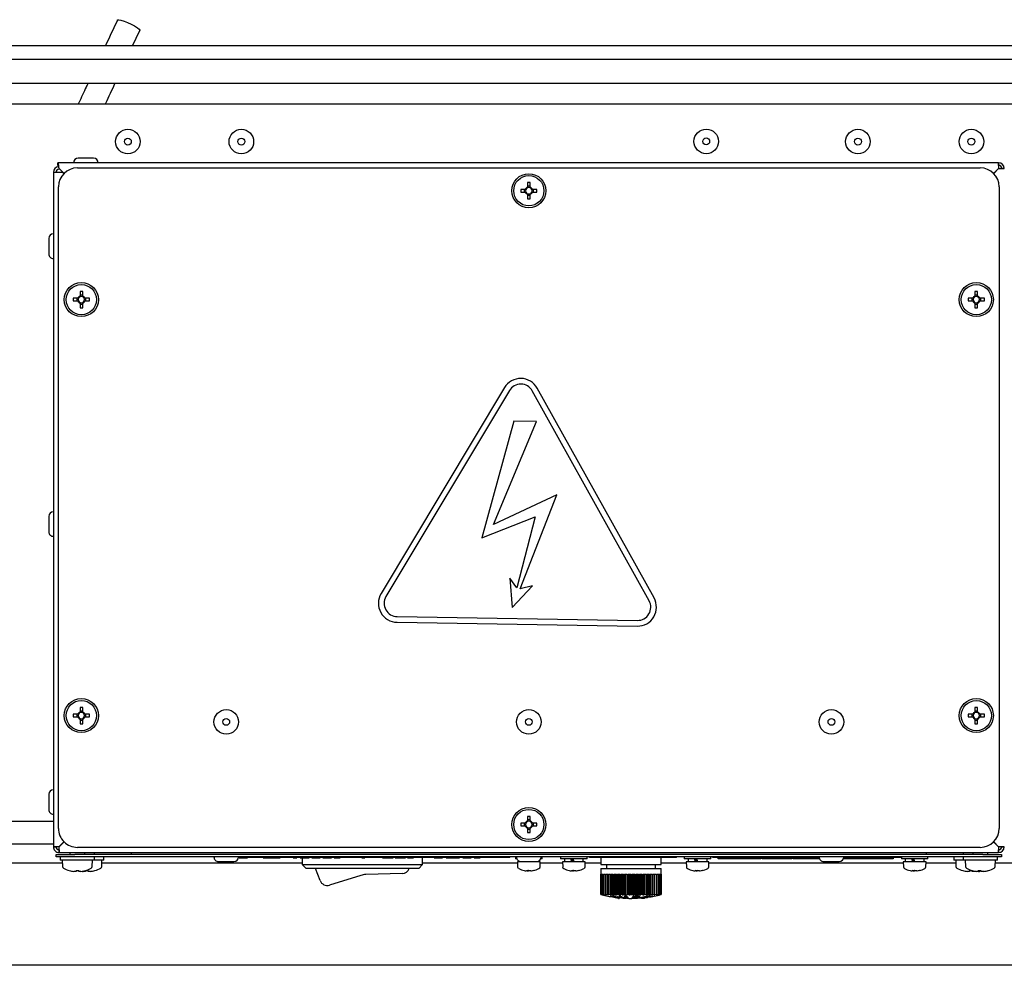
# Paper-space layout 'Layout1' of a CAD drawing. Units: millimetres. Extents: x 0 to 420, y 0 to 297.
# Drawn here: x 86 to 123, y 93 to 129 of the extents above; entities that cross this region are included whole.
import ezdxf

# ---------------------------------------------------------------- set-up
doc = ezdxf.new("R2010")
doc.units = ezdxf.units.MM

psp = doc.layouts.get("Layout1")

# ---------------------------------------------------------------- linework, layer by layer
at = {"color": 7, "linetype": 'Continuous', "lineweight": 25}
for p, q in [((90.304, 127.556), (90.575, 128.138)), ((151.826, 127.556), (38.969, 127.556)), ((151.826, 127.036), (38.969, 127.036)), ((151.912, 126.128), (38.969, 126.128)), ((39.512, 125.366), (151.369, 125.366)), ((87.483, 123.037), (87.483, 123.137)), ((123.012, 123.137), (87.483, 123.137)), ((88.833, 123.309), (88.248, 123.309)), ((123.012, 123.037), (123.012, 123.137)), ((87.312, 122.78), (87.526, 122.78)), ((87.312, 122.78), (87.312, 97.294)), ((87.56, 122.894), (87.526, 122.894)), ((87.526, 122.78), (87.664, 122.78)), ((87.717, 122.738), (87.531, 122.923)), ((87.712, 122.733), (87.664, 122.78)), ((88.219, 122.944), (122.319, 122.944)), ((123.007, 122.923), (122.822, 122.738)), ((122.827, 122.733), (123.012, 122.918)), ((123.226, 122.923), (123.126, 122.923)), ((105.219, 122.386), (105.219, 122.214)), ((105.319, 122.214), (105.319, 122.386)), ((87.505, 97.987), (87.505, 122.23)), ((105.135, 122.13), (104.963, 122.13)), ((104.963, 122.03), (105.135, 122.03)), ((105.097, 122.13), (105.097, 122.03)), ((105.319, 122.252), (105.219, 122.252)), ((105.575, 122.13), (105.403, 122.13)), ((105.403, 122.03), (105.575, 122.03)), ((105.441, 122.03), (105.441, 122.13)), ((123.033, 122.23), (123.033, 97.987)), ((105.219, 121.946), (105.219, 121.774)), ((105.219, 121.908), (105.319, 121.908)), ((105.319, 121.774), (105.319, 121.946)), ((87.141, 120.279), (87.141, 119.693)), ((88.319, 118.272), (88.319, 118.1)), ((88.419, 118.1), (88.419, 118.272)), ((122.119, 118.272), (122.119, 118.1)), ((122.219, 118.1), (122.219, 118.272)), ((88.235, 118.016), (88.063, 118.016)), ((88.063, 117.916), (88.235, 117.916)), ((88.197, 118.016), (88.197, 117.916)), ((88.419, 118.138), (88.319, 118.138)), ((88.675, 118.016), (88.503, 118.016)), ((88.503, 117.916), (88.675, 117.916)), ((88.541, 117.916), (88.541, 118.016)), ((122.035, 118.016), (121.863, 118.016)), ((121.863, 117.916), (122.035, 117.916)), ((121.997, 118.016), (121.997, 117.916)), ((122.219, 118.138), (122.119, 118.138)), ((122.475, 118.016), (122.303, 118.016)), ((122.303, 117.916), (122.475, 117.916)), ((122.341, 117.916), (122.341, 118.016)), ((88.319, 117.832), (88.319, 117.66)), ((88.319, 117.794), (88.419, 117.794)), ((88.419, 117.66), (88.419, 117.832)), ((122.119, 117.832), (122.119, 117.66)), ((122.119, 117.794), (122.219, 117.794)), ((122.219, 117.66), (122.219, 117.832)), ((104.351, 114.642), (99.691, 106.858)), ((104.534, 114.532), (99.874, 106.748)), ((109.999, 106.695), (105.588, 114.623)), ((109.812, 106.591), (105.4, 114.518)), ((104.7, 113.37), (103.49, 108.973)), ((103.93, 109.477), (105.562, 113.356)), ((105.562, 113.356), (104.7, 113.37)), ((106.323, 110.594), (103.93, 109.477)), ((104.943, 107.041), (106.323, 110.594)), ((87.141, 109.779), (87.141, 109.193)), ((103.49, 108.973), (105.511, 109.757)), ((105.511, 109.757), (104.812, 107.075)), ((104.553, 107.44), (104.635, 106.332)), ((104.812, 107.075), (104.553, 107.44)), ((104.635, 106.332), (105.411, 107.152)), ((105.411, 107.152), (104.943, 107.041)), ((100.295, 105.991), (109.367, 105.848)), ((100.292, 105.777), (109.364, 105.633)), ((88.235, 102.302), (88.063, 102.302)), ((88.197, 102.302), (88.197, 102.202)), ((88.319, 102.558), (88.319, 102.385)), ((88.419, 102.423), (88.319, 102.423)), ((88.419, 102.385), (88.419, 102.558)), ((88.675, 102.302), (88.503, 102.302)), ((88.541, 102.202), (88.541, 102.302)), ((122.035, 102.301), (121.863, 102.301)), ((121.997, 102.301), (121.997, 102.201)), ((122.119, 102.557), (122.119, 102.385)), ((122.219, 102.423), (122.119, 102.423)), ((122.219, 102.385), (122.219, 102.557)), ((122.475, 102.301), (122.303, 102.301)), ((122.341, 102.201), (122.341, 102.301)), ((88.063, 102.202), (88.235, 102.202)), ((88.319, 102.118), (88.319, 101.946)), ((88.319, 102.08), (88.419, 102.08)), ((88.419, 101.946), (88.419, 102.118)), ((88.503, 102.202), (88.675, 102.202)), ((121.863, 102.201), (122.035, 102.201)), ((122.119, 102.118), (122.119, 101.946)), ((122.119, 102.08), (122.219, 102.08)), ((122.219, 101.946), (122.219, 102.118)), ((122.303, 102.201), (122.475, 102.201)), ((87.141, 99.279), (87.141, 98.693)), ((87.312, 98.245), (73.726, 98.245)), ((105.135, 98.187), (104.963, 98.187)), ((105.097, 98.187), (105.097, 98.087)), ((105.219, 98.443), (105.219, 98.271)), ((105.319, 98.309), (105.219, 98.309)), ((105.319, 98.271), (105.319, 98.443)), ((105.575, 98.187), (105.403, 98.187)), ((105.441, 98.087), (105.441, 98.187)), ((104.963, 98.087), (105.135, 98.087)), ((105.219, 98.003), (105.219, 97.831)), ((105.219, 97.965), (105.319, 97.965)), ((105.319, 97.831), (105.319, 98.003)), ((105.403, 98.087), (105.575, 98.087)), ((87.712, 97.485), (87.526, 97.3)), ((87.531, 97.294), (87.717, 97.48)), ((122.822, 97.48), (123.007, 97.294)), ((123.012, 97.299), (122.827, 97.485)), ((87.312, 97.388), (73.726, 97.388)), ((87.312, 97.294), (87.412, 97.294)), ((87.526, 97.18), (87.526, 97.08)), ((87.526, 97.08), (123.012, 97.08)), ((87.603, 97.366), (87.593, 97.366)), ((87.762, 97.08), (87.762, 97.066)), ((88.719, 97.066), (87.762, 97.066)), ((87.932, 97.066), (87.932, 97.009)), ((122.319, 97.273), (88.219, 97.273)), ((88.503, 97.009), (88.503, 97.066)), ((88.719, 97.066), (88.719, 97.08)), ((89.076, 97.066), (88.719, 97.066)), ((88.861, 97.009), (88.861, 97.066)), ((89.076, 97.066), (89.076, 97.08)), ((90.269, 97.009), (90.269, 97.08)), ((120.269, 97.08), (120.269, 97.009)), ((121.462, 97.08), (121.462, 97.066)), ((121.819, 97.066), (121.462, 97.066)), ((121.678, 97.066), (121.678, 97.009)), ((121.819, 97.08), (121.819, 97.066)), ((122.776, 97.066), (121.819, 97.066)), ((122.035, 97.066), (122.035, 97.009)), ((122.606, 97.009), (122.606, 97.066)), ((122.776, 97.066), (122.776, 97.08)), ((122.935, 97.366), (122.946, 97.366)), ((123.012, 97.08), (123.012, 97.18)), ((123.126, 97.294), (123.226, 97.294)), ((87.412, 96.909), (87.412, 97.009)), ((87.412, 97.009), (88.126, 97.009)), ((88.126, 96.909), (87.412, 96.909)), ((87.575, 96.909), (87.575, 96.794)), ((88.861, 96.794), (87.575, 96.794)), ((87.646, 96.794), (87.655, 96.548)), ((122.412, 97.009), (88.126, 97.009)), ((122.412, 96.909), (88.126, 96.909)), ((88.781, 96.548), (88.789, 96.794)), ((88.861, 96.794), (88.861, 96.909)), ((89.218, 96.794), (88.861, 96.794)), ((89.138, 96.548), (89.146, 96.794)), ((89.218, 96.794), (89.218, 96.909)), ((93.548, 96.737), (94.126, 96.737)), ((94.126, 96.737), (94.133, 96.737)), ((104.555, 96.894), (94.304, 96.894)), ((94.332, 96.88), (94.332, 96.894)), ((94.332, 96.88), (94.396, 96.88)), ((94.396, 96.88), (94.396, 96.894)), ((94.396, 96.88), (94.638, 96.88)), ((94.638, 96.88), (94.638, 96.894)), ((94.706, 96.88), (94.706, 96.894)), ((94.942, 96.88), (94.942, 96.894)), ((95.178, 96.88), (95.178, 96.894)), ((95.234, 96.88), (95.234, 96.894)), ((95.234, 96.88), (95.297, 96.88)), ((95.297, 96.88), (95.297, 96.894)), ((95.297, 96.88), (95.381, 96.88)), ((95.414, 96.88), (95.414, 96.894)), ((95.414, 96.88), (95.416, 96.88)), ((95.416, 96.88), (95.416, 96.894)), ((95.447, 96.88), (95.523, 96.88)), ((95.523, 96.88), (95.523, 96.894)), ((95.523, 96.88), (95.586, 96.88)), ((95.586, 96.88), (95.586, 96.894)), ((95.586, 96.88), (95.66, 96.88)), ((95.691, 96.88), (95.691, 96.894)), ((95.691, 96.88), (95.692, 96.88)), ((95.692, 96.88), (95.692, 96.894)), ((95.727, 96.88), (95.811, 96.88)), ((95.811, 96.88), (95.811, 96.894)), ((95.811, 96.88), (95.875, 96.88)), ((95.875, 96.88), (95.875, 96.894)), ((96.193, 96.88), (96.193, 96.894)), ((96.197, 96.88), (96.197, 96.894)), ((96.375, 96.88), (96.375, 96.894)), ((96.512, 96.88), (96.512, 96.894)), ((96.528, 96.88), (96.528, 96.894)), ((96.634, 96.88), (96.634, 96.894)), ((96.634, 96.88), (96.773, 96.88)), ((96.712, 96.88), (96.712, 96.623)), ((96.88, 96.88), (96.88, 96.894)), ((96.972, 96.88), (96.972, 96.894)), ((97.07, 96.88), (97.07, 96.894)), ((97.07, 96.88), (97.374, 96.88)), ((97.374, 96.88), (97.374, 96.894)), ((97.374, 96.88), (97.388, 96.88)), ((97.388, 96.88), (97.388, 96.894)), ((97.493, 96.88), (97.493, 96.894)), ((97.493, 96.88), (97.797, 96.88)), ((97.797, 96.88), (97.797, 96.894)), ((97.797, 96.88), (97.811, 96.88)), ((97.811, 96.88), (97.811, 96.894)), ((97.915, 96.88), (97.915, 96.894)), ((97.915, 96.88), (98.029, 96.88)), ((98.145, 96.88), (98.145, 96.894)), ((98.317, 96.88), (98.317, 96.894)), ((98.711, 96.88), (98.711, 96.894)), ((98.965, 96.88), (98.965, 96.894)), ((99.07, 96.88), (99.07, 96.894)), ((99.077, 96.88), (99.077, 96.894)), ((99.162, 96.88), (99.162, 96.894)), ((99.398, 96.88), (99.398, 96.894)), ((99.634, 96.88), (99.634, 96.894)), ((99.739, 96.88), (99.739, 96.894)), ((99.739, 96.88), (99.8, 96.88)), ((99.8, 96.88), (99.8, 96.894)), ((99.8, 96.88), (99.996, 96.88)), ((100.084, 96.88), (100.084, 96.894)), ((100.084, 96.88), (100.148, 96.88)), ((100.148, 96.88), (100.148, 96.894)), ((100.221, 96.88), (100.221, 96.894)), ((100.221, 96.88), (100.616, 96.88)), ((100.616, 96.88), (100.616, 96.894)), ((100.69, 96.88), (100.69, 96.894)), ((100.69, 96.88), (100.821, 96.88)), ((100.919, 96.88), (100.919, 96.894)), ((101.028, 96.88), (101.028, 96.894)), ((101.042, 96.88), (101.042, 96.894)), ((101.119, 96.88), (101.119, 96.894)), ((101.255, 96.623), (101.255, 96.88)), ((101.355, 96.88), (101.355, 96.894)), ((101.591, 96.88), (101.591, 96.894)), ((101.697, 96.88), (101.697, 96.894)), ((101.697, 96.88), (101.76, 96.88)), ((101.76, 96.88), (101.76, 96.894)), ((101.76, 96.88), (102.003, 96.88)), ((102.003, 96.88), (102.003, 96.894)), ((102.149, 96.88), (102.149, 96.894)), ((102.149, 96.88), (102.237, 96.88)), ((102.237, 96.88), (102.237, 96.894)), ((102.237, 96.88), (102.354, 96.88)), ((102.398, 96.88), (102.398, 96.894)), ((102.398, 96.88), (102.4, 96.88)), ((102.4, 96.88), (102.4, 96.894)), ((102.445, 96.88), (102.562, 96.88)), ((102.562, 96.88), (102.562, 96.894)), ((102.562, 96.88), (102.649, 96.88)), ((102.649, 96.88), (102.649, 96.894)), ((102.776, 96.88), (102.776, 96.894)), ((102.776, 96.88), (103.081, 96.88)), ((103.081, 96.88), (103.081, 96.894)), ((103.081, 96.88), (103.094, 96.88)), ((103.094, 96.88), (103.094, 96.894)), ((103.199, 96.88), (103.199, 96.894)), ((103.199, 96.88), (103.312, 96.88)), ((103.428, 96.88), (103.428, 96.894)), ((103.6, 96.88), (103.6, 96.894)), ((104.555, 96.894), (104.555, 96.909)), ((104.769, 96.909), (104.769, 96.837)), ((104.82, 96.837), (104.769, 96.837)), ((104.841, 96.723), (104.847, 96.535)), ((105.698, 96.723), (104.841, 96.723)), ((104.912, 96.75), (104.912, 96.723)), ((104.976, 96.737), (105.555, 96.737)), ((105.555, 96.737), (105.562, 96.737)), ((105.626, 96.723), (105.626, 96.75)), ((105.691, 96.535), (105.698, 96.723)), ((105.769, 96.837), (105.718, 96.837)), ((105.769, 96.837), (105.769, 96.909)), ((106.469, 96.909), (106.469, 96.837)), ((107.469, 96.837), (106.469, 96.837)), ((106.541, 96.723), (106.547, 96.535)), ((107.398, 96.723), (106.541, 96.723)), ((106.612, 96.837), (106.612, 96.723)), ((107.326, 96.723), (107.326, 96.837)), ((107.391, 96.535), (107.398, 96.723)), ((107.469, 96.837), (107.469, 96.909)), ((107.555, 96.894), (107.555, 96.909)), ((110.841, 96.894), (107.555, 96.894)), ((107.983, 96.894), (107.983, 96.623)), ((110.269, 96.623), (110.269, 96.894)), ((110.841, 96.894), (110.841, 96.909)), ((111.141, 96.909), (111.141, 96.837)), ((112.141, 96.837), (111.141, 96.837)), ((111.212, 96.723), (111.219, 96.535)), ((112.069, 96.723), (111.212, 96.723)), ((111.283, 96.837), (111.283, 96.723)), ((111.998, 96.723), (111.998, 96.837)), ((112.063, 96.535), (112.069, 96.723)), ((112.141, 96.837), (112.141, 96.909)), ((112.212, 96.894), (112.212, 96.909)), ((116.234, 96.894), (112.212, 96.894)), ((112.417, 96.837), (112.417, 96.894)), ((114.031, 96.837), (112.417, 96.837)), ((114.031, 96.894), (114.031, 96.837)), ((114.086, 96.837), (114.086, 96.894)), ((115.201, 96.837), (114.086, 96.837)), ((115.201, 96.894), (115.201, 96.837)), ((115.247, 96.837), (115.247, 96.894)), ((116.249, 96.837), (115.247, 96.837)), ((116.405, 96.737), (116.983, 96.737)), ((116.983, 96.737), (116.991, 96.737)), ((119.031, 96.837), (117.146, 96.837)), ((119.341, 96.894), (117.161, 96.894)), ((119.031, 96.894), (119.031, 96.837)), ((119.341, 96.894), (119.341, 96.837)), ((120.341, 96.837), (119.341, 96.837)), ((119.412, 96.723), (119.419, 96.535)), ((120.269, 96.723), (119.412, 96.723)), ((119.483, 96.837), (119.483, 96.723)), ((120.198, 96.723), (120.198, 96.837)), ((120.263, 96.535), (120.269, 96.723)), ((120.341, 96.837), (120.341, 96.909)), ((121.321, 96.909), (121.321, 96.794)), ((121.678, 96.794), (121.321, 96.794)), ((121.392, 96.794), (121.401, 96.548)), ((121.678, 96.909), (121.678, 96.794)), ((122.963, 96.794), (121.678, 96.794)), ((121.749, 96.794), (121.758, 96.548)), ((122.412, 97.009), (123.126, 97.009)), ((123.126, 96.909), (122.412, 96.909)), ((122.883, 96.548), (122.892, 96.794)), ((122.963, 96.794), (122.963, 96.909)), ((123.126, 97.009), (123.126, 96.909)), ((87.65, 96.674), (73.726, 96.674)), ((87.911, 96.396), (87.912, 96.397)), ((88.168, 96.361), (88.084, 96.361)), ((88.168, 96.397), (88.168, 96.361)), ((88.268, 96.361), (88.268, 96.397)), ((88.352, 96.361), (88.268, 96.361)), ((88.525, 96.361), (88.441, 96.361)), ((88.524, 96.397), (88.524, 96.396)), ((88.525, 96.397), (88.525, 96.361)), ((88.625, 96.361), (88.625, 96.397)), ((88.709, 96.361), (88.625, 96.361)), ((88.881, 96.397), (88.881, 96.396)), ((96.712, 96.674), (89.142, 96.674)), ((96.855, 96.48), (96.712, 96.623)), ((96.712, 96.623), (101.255, 96.623)), ((101.112, 96.48), (96.855, 96.48)), ((97.388, 96.017), (97.212, 96.48)), ((101.112, 96.48), (101.255, 96.623)), ((104.842, 96.674), (101.255, 96.674)), ((105.213, 96.386), (105.175, 96.386)), ((105.212, 96.386), (105.252, 96.386)), ((105.347, 96.386), (105.287, 96.386)), ((105.347, 96.386), (105.364, 96.386)), ((106.542, 96.674), (105.696, 96.674)), ((106.913, 96.386), (106.875, 96.386)), ((106.912, 96.386), (106.952, 96.386)), ((107.047, 96.386), (106.987, 96.386)), ((107.047, 96.386), (107.064, 96.386)), ((107.983, 96.674), (107.396, 96.674)), ((107.983, 96.623), (109.126, 96.623)), ((107.983, 96.48), (107.983, 96.266)), ((107.983, 96.48), (110.269, 96.48)), ((108.198, 96.623), (108.198, 96.48)), ((109.126, 96.623), (110.269, 96.623)), ((110.055, 96.48), (110.055, 96.623)), ((111.214, 96.674), (110.269, 96.674)), ((110.269, 96.266), (110.269, 96.48)), ((111.584, 96.386), (111.546, 96.386)), ((111.583, 96.386), (111.623, 96.386)), ((111.718, 96.386), (111.658, 96.386)), ((111.718, 96.386), (111.735, 96.386)), ((119.414, 96.674), (112.067, 96.674)), ((119.784, 96.386), (119.746, 96.386)), ((119.783, 96.386), (119.823, 96.386)), ((119.918, 96.386), (119.858, 96.386)), ((119.918, 96.386), (119.935, 96.386)), ((121.396, 96.674), (120.267, 96.674)), ((121.657, 96.396), (121.657, 96.397)), ((121.913, 96.361), (121.83, 96.361)), ((121.913, 96.397), (121.913, 96.361)), ((122.013, 96.361), (122.013, 96.397)), ((122.097, 96.361), (122.013, 96.361)), ((122.256, 96.361), (122.182, 96.361)), ((122.254, 96.361), (122.286, 96.361)), ((122.256, 96.361), (122.256, 96.394)), ((122.448, 96.361), (122.355, 96.361)), ((122.448, 96.361), (122.459, 96.361)), ((138.191, 96.674), (122.888, 96.674)), ((98.923, 96.215), (97.74, 95.846)), ((100.493, 96.287), (99.115, 96.247)), ((107.983, 96.266), (107.986, 96.266)), ((107.984, 95.492), (107.984, 96.266)), ((107.986, 96.266), (107.986, 95.492)), ((107.989, 96.266), (108.005, 96.266)), ((107.989, 95.492), (107.989, 96.266)), ((108.005, 96.266), (108.005, 95.492)), ((108.012, 96.266), (108.041, 96.266)), ((108.012, 95.492), (108.012, 96.266)), ((108.041, 96.266), (108.041, 95.492)), ((108.053, 96.266), (108.095, 96.266)), ((108.053, 95.492), (108.053, 96.266)), ((108.095, 96.266), (108.095, 95.492)), ((108.111, 96.266), (108.164, 96.266)), ((108.111, 95.492), (108.111, 96.266)), ((108.164, 96.266), (108.164, 95.492)), ((108.184, 96.266), (108.249, 96.266)), ((108.184, 95.492), (108.184, 96.266)), ((108.248, 95.477), (108.248, 96.266)), ((108.249, 96.266), (108.249, 95.492)), ((108.273, 96.266), (108.348, 96.266)), ((108.273, 95.492), (108.273, 96.266)), ((108.336, 95.477), (108.336, 96.266)), ((108.348, 96.266), (108.348, 95.492)), ((108.375, 96.266), (108.459, 96.266)), ((108.375, 95.492), (108.375, 96.266)), ((108.435, 95.477), (108.435, 96.266)), ((108.459, 96.266), (108.459, 95.492)), ((108.489, 96.266), (108.581, 96.266)), ((108.489, 95.492), (108.489, 96.266)), ((108.545, 95.477), (108.545, 96.266)), ((108.581, 96.266), (108.581, 95.492)), ((108.613, 96.266), (108.711, 96.266)), ((108.613, 95.492), (108.613, 96.266)), ((108.665, 95.477), (108.665, 96.266)), ((108.704, 96.266), (108.704, 95.477)), ((108.711, 96.266), (108.711, 95.492)), ((108.745, 96.266), (108.848, 96.266)), ((108.745, 95.492), (108.745, 96.266)), ((108.792, 95.477), (108.792, 96.266)), ((108.833, 96.266), (108.833, 95.477)), ((108.848, 96.266), (108.848, 95.492)), ((108.883, 96.266), (108.989, 96.266)), ((108.883, 95.492), (108.883, 96.266)), ((108.924, 95.477), (108.924, 96.266)), ((108.966, 96.266), (108.966, 95.477)), ((108.989, 96.266), (108.989, 95.492)), ((109.025, 95.492), (109.025, 96.266)), ((109.025, 96.266), (109.132, 96.266)), ((109.059, 95.477), (109.059, 96.266)), ((109.102, 96.266), (109.102, 95.477)), ((109.132, 96.266), (109.132, 95.492)), ((109.168, 96.266), (109.275, 96.266)), ((109.168, 95.492), (109.168, 96.266)), ((109.196, 95.477), (109.196, 96.266)), ((109.238, 96.266), (109.238, 95.477)), ((109.275, 96.266), (109.275, 95.492)), ((109.311, 96.266), (109.416, 96.266)), ((109.311, 95.492), (109.311, 96.266)), ((109.331, 95.477), (109.331, 96.266)), ((109.373, 96.266), (109.373, 95.477)), ((109.416, 96.266), (109.416, 95.492)), ((109.451, 96.266), (109.552, 96.266)), ((109.451, 95.492), (109.451, 96.266)), ((109.463, 95.477), (109.463, 96.266)), ((109.504, 96.266), (109.504, 95.477)), ((109.552, 96.266), (109.552, 95.492)), ((109.586, 96.266), (109.682, 96.266)), ((109.586, 95.492), (109.586, 96.266)), ((109.59, 95.477), (109.59, 96.266)), ((109.628, 96.266), (109.628, 95.477)), ((109.682, 96.266), (109.682, 95.492)), ((109.713, 96.266), (109.803, 96.266)), ((109.713, 95.492), (109.713, 96.266)), ((109.745, 96.266), (109.745, 95.477)), ((109.803, 96.266), (109.803, 95.492)), ((109.832, 96.266), (109.913, 96.266)), ((109.832, 95.492), (109.832, 96.266)), ((109.852, 96.266), (109.852, 95.477)), ((109.913, 96.266), (109.913, 95.492)), ((109.939, 96.266), (110.011, 96.266)), ((109.939, 95.492), (109.939, 96.266)), ((109.947, 96.266), (109.947, 95.477)), ((110.011, 96.266), (110.011, 95.492)), ((110.033, 96.266), (110.094, 96.266)), ((110.033, 95.492), (110.033, 96.266)), ((110.094, 96.266), (110.094, 95.492)), ((110.113, 96.266), (110.163, 96.266)), ((110.113, 95.492), (110.113, 96.266)), ((110.163, 96.266), (110.163, 95.492)), ((110.178, 96.266), (110.215, 96.266)), ((110.178, 95.492), (110.178, 96.266)), ((110.215, 96.266), (110.215, 95.492)), ((110.225, 96.266), (110.25, 96.266)), ((110.225, 95.492), (110.225, 96.266)), ((110.25, 96.266), (110.25, 95.492)), ((110.256, 96.266), (110.267, 96.266)), ((110.256, 95.492), (110.256, 96.266)), ((110.267, 96.266), (110.267, 95.492)), ((110.269, 96.266), (110.269, 96.266)), ((110.269, 95.492), (110.269, 96.266)), ((108.04, 95.477), (107.984, 95.492)), ((107.986, 95.492), (108.041, 95.477)), ((107.986, 95.492), (107.989, 95.492)), ((108.049, 95.477), (107.989, 95.492)), ((108.005, 95.492), (108.055, 95.477)), ((108.005, 95.492), (108.012, 95.492)), ((108.075, 95.477), (108.012, 95.492)), ((108.04, 95.478), (108.305, 95.422)), ((108.04, 95.477), (108.041, 95.477)), ((108.041, 95.492), (108.086, 95.477)), ((108.041, 95.492), (108.053, 95.492)), ((108.049, 95.477), (108.049, 95.479)), ((108.049, 95.477), (108.055, 95.477)), ((108.117, 95.477), (108.053, 95.492)), ((108.075, 95.477), (108.075, 95.481)), ((108.075, 95.477), (108.086, 95.477)), ((108.095, 95.492), (108.134, 95.477)), ((108.095, 95.492), (108.111, 95.492)), ((108.111, 95.492), (108.175, 95.477)), ((108.117, 95.477), (108.117, 95.484)), ((108.117, 95.477), (108.134, 95.477)), ((108.164, 95.492), (108.197, 95.477)), ((108.164, 95.492), (108.184, 95.492)), ((108.175, 95.477), (108.175, 95.487)), ((108.197, 95.477), (108.175, 95.477)), ((108.248, 95.477), (108.184, 95.492)), ((108.248, 95.477), (108.274, 95.477)), ((108.249, 95.492), (108.274, 95.477)), ((108.249, 95.492), (108.273, 95.492)), ((108.336, 95.477), (108.273, 95.492)), ((108.304, 95.419), (108.366, 95.413)), ((108.336, 95.477), (108.366, 95.477)), ((108.348, 95.492), (108.366, 95.477)), ((108.348, 95.492), (108.375, 95.492)), ((108.366, 95.439), (108.492, 95.445)), ((108.366, 95.439), (108.366, 95.41)), ((108.492, 95.415), (108.366, 95.41)), ((108.658, 95.347), (108.366, 95.41)), ((108.435, 95.477), (108.375, 95.492)), ((108.428, 95.4), (108.528, 95.406)), ((108.516, 95.379), (108.428, 95.4)), ((108.435, 95.477), (108.469, 95.477)), ((108.459, 95.492), (108.469, 95.477)), ((108.459, 95.492), (108.489, 95.492)), ((108.545, 95.477), (108.489, 95.492)), ((108.492, 95.445), (108.528, 95.435)), ((108.492, 95.445), (108.492, 95.415)), ((108.528, 95.406), (108.492, 95.415)), ((108.516, 95.405), (108.516, 95.379)), ((108.602, 95.383), (108.516, 95.379)), ((108.528, 95.435), (108.528, 95.406)), ((108.528, 95.409), (108.602, 95.413)), ((108.545, 95.477), (108.582, 95.477)), ((108.552, 95.371), (108.638, 95.376)), ((108.684, 95.347), (108.552, 95.371)), ((108.581, 95.492), (108.582, 95.477)), ((108.581, 95.492), (108.613, 95.492)), ((108.602, 95.413), (108.638, 95.405)), ((108.602, 95.413), (108.602, 95.383)), ((108.638, 95.376), (108.602, 95.383)), ((108.665, 95.477), (108.613, 95.492)), ((108.638, 95.405), (108.638, 95.376)), ((108.638, 95.384), (108.684, 95.376)), ((108.658, 95.347), (108.684, 95.347)), ((108.665, 95.477), (108.704, 95.477)), ((108.684, 95.376), (108.684, 95.347)), ((108.687, 95.442), (108.728, 95.44)), ((108.687, 95.442), (108.687, 95.412)), ((108.762, 95.37), (108.687, 95.412)), ((108.687, 95.412), (108.728, 95.411)), ((108.699, 95.38), (108.753, 95.375)), ((108.711, 95.492), (108.704, 95.477)), ((108.711, 95.492), (108.745, 95.492)), ((108.728, 95.44), (108.805, 95.397)), ((108.728, 95.44), (108.728, 95.411)), ((108.728, 95.411), (108.805, 95.368)), ((108.792, 95.477), (108.745, 95.492)), ((108.777, 95.365), (108.762, 95.37)), ((108.795, 95.359), (108.777, 95.365)), ((108.792, 95.477), (108.833, 95.477)), ((108.821, 95.354), (108.795, 95.359)), ((108.805, 95.397), (108.82, 95.392)), ((108.805, 95.397), (108.805, 95.368)), ((108.82, 95.363), (108.805, 95.368)), ((108.81, 95.369), (108.957, 95.355)), ((108.82, 95.392), (108.835, 95.388)), ((108.82, 95.363), (108.82, 95.392)), ((108.82, 95.363), (108.835, 95.359)), ((108.857, 95.35), (108.821, 95.354)), ((108.848, 95.492), (108.833, 95.477)), ((108.835, 95.388), (108.852, 95.385)), ((108.835, 95.388), (108.835, 95.359)), ((108.835, 95.359), (108.852, 95.356)), ((108.848, 95.492), (108.883, 95.492)), ((108.852, 95.385), (108.872, 95.383)), ((108.852, 95.385), (108.852, 95.356)), ((108.852, 95.356), (108.872, 95.354)), ((108.884, 95.348), (108.857, 95.35)), ((108.872, 95.383), (108.893, 95.382)), ((108.872, 95.383), (108.872, 95.354)), ((108.872, 95.354), (108.893, 95.353)), ((108.879, 95.44), (108.921, 95.441)), ((108.879, 95.44), (108.879, 95.411)), ((108.879, 95.411), (108.921, 95.412)), ((108.956, 95.368), (108.879, 95.411)), ((108.924, 95.477), (108.883, 95.492)), ((108.912, 95.347), (108.884, 95.348)), ((108.893, 95.382), (108.93, 95.382)), ((108.893, 95.382), (108.893, 95.353)), ((108.893, 95.353), (108.93, 95.353)), ((108.942, 95.347), (108.912, 95.347)), ((108.921, 95.441), (108.996, 95.399)), ((108.921, 95.441), (108.921, 95.412)), ((108.921, 95.412), (108.996, 95.37)), ((108.924, 95.477), (108.966, 95.477)), ((108.93, 95.382), (108.93, 95.353)), ((108.93, 95.353), (108.948, 95.354)), ((108.967, 95.348), (108.942, 95.347)), ((108.948, 95.373), (108.948, 95.354)), ((108.948, 95.354), (108.958, 95.356)), ((108.963, 95.363), (108.956, 95.368)), ((108.958, 95.366), (108.958, 95.356)), ((108.958, 95.356), (108.963, 95.359)), ((108.963, 95.359), (108.963, 95.363)), ((108.989, 95.492), (108.966, 95.477)), ((108.985, 95.35), (108.967, 95.348)), ((109.002, 95.354), (108.985, 95.35)), ((108.989, 95.492), (109.025, 95.492)), ((108.996, 95.399), (109.003, 95.393)), ((108.996, 95.399), (108.996, 95.37)), ((108.996, 95.37), (109.003, 95.364)), ((109.006, 95.359), (109.002, 95.354)), ((109.003, 95.393), (109.006, 95.388)), ((109.003, 95.393), (109.003, 95.364)), ((109.003, 95.364), (109.006, 95.359)), ((109.006, 95.388), (109.006, 95.359)), ((109.059, 95.477), (109.025, 95.492)), ((109.059, 95.477), (109.102, 95.477)), ((109.132, 95.492), (109.102, 95.477)), ((109.132, 95.492), (109.168, 95.492)), ((109.196, 95.477), (109.168, 95.492)), ((109.17, 95.391), (109.171, 95.396)), ((109.17, 95.391), (109.17, 95.362)), ((109.17, 95.362), (109.171, 95.367)), ((109.176, 95.357), (109.17, 95.362)), ((109.171, 95.396), (109.196, 95.396)), ((109.171, 95.396), (109.171, 95.367)), ((109.171, 95.367), (109.211, 95.367)), ((109.191, 95.352), (109.176, 95.357)), ((109.207, 95.349), (109.191, 95.352)), ((109.196, 95.477), (109.238, 95.477)), ((109.196, 95.418), (109.198, 95.42)), ((109.196, 95.418), (109.196, 95.389)), ((109.196, 95.389), (109.198, 95.39)), ((109.196, 95.384), (109.196, 95.389)), ((109.204, 95.38), (109.196, 95.384)), ((109.198, 95.42), (109.204, 95.422)), ((109.198, 95.42), (109.198, 95.39)), ((109.198, 95.39), (109.204, 95.393)), ((109.204, 95.422), (109.214, 95.425)), ((109.204, 95.422), (109.204, 95.393)), ((109.204, 95.393), (109.214, 95.396)), ((109.235, 95.375), (109.204, 95.38)), ((109.225, 95.348), (109.207, 95.349)), ((109.211, 95.367), (109.209, 95.361)), ((109.209, 95.361), (109.213, 95.358)), ((109.211, 95.379), (109.211, 95.367)), ((109.213, 95.378), (109.213, 95.358)), ((109.213, 95.358), (109.226, 95.355)), ((109.214, 95.425), (109.234, 95.429)), ((109.214, 95.425), (109.214, 95.396)), ((109.214, 95.396), (109.234, 95.4)), ((109.256, 95.347), (109.225, 95.348)), ((109.226, 95.376), (109.226, 95.355)), ((109.226, 95.355), (109.24, 95.354)), ((109.234, 95.429), (109.261, 95.434)), ((109.234, 95.429), (109.234, 95.4)), ((109.234, 95.4), (109.261, 95.405)), ((109.236, 95.388), (109.234, 95.386)), ((109.234, 95.386), (109.239, 95.383)), ((109.272, 95.372), (109.235, 95.375)), ((109.243, 95.392), (109.236, 95.388)), ((109.275, 95.492), (109.238, 95.477)), ((109.239, 95.39), (109.239, 95.383)), ((109.239, 95.383), (109.264, 95.38)), ((109.24, 95.374), (109.24, 95.354)), ((109.24, 95.354), (109.255, 95.353)), ((109.262, 95.395), (109.243, 95.392)), ((109.255, 95.373), (109.255, 95.353)), ((109.255, 95.353), (109.278, 95.353)), ((109.275, 95.347), (109.256, 95.347)), ((109.261, 95.434), (109.279, 95.436)), ((109.261, 95.434), (109.261, 95.405)), ((109.261, 95.405), (109.279, 95.406)), ((109.275, 95.397), (109.262, 95.395)), ((109.264, 95.395), (109.264, 95.38)), ((109.264, 95.38), (109.353, 95.375)), ((109.265, 95.354), (109.388, 95.366)), ((109.313, 95.37), (109.272, 95.372)), ((109.275, 95.492), (109.311, 95.492)), ((109.3, 95.399), (109.275, 95.397)), ((109.31, 95.347), (109.275, 95.347)), ((109.278, 95.371), (109.278, 95.353)), ((109.278, 95.353), (109.298, 95.353)), ((109.279, 95.436), (109.304, 95.438)), ((109.279, 95.436), (109.279, 95.406)), ((109.279, 95.406), (109.304, 95.408)), ((109.298, 95.353), (109.298, 95.37)), ((109.298, 95.353), (109.331, 95.354)), ((109.325, 95.4), (109.3, 95.399)), ((109.304, 95.438), (109.329, 95.439)), ((109.304, 95.438), (109.304, 95.408)), ((109.304, 95.408), (109.329, 95.41)), ((109.343, 95.349), (109.31, 95.347)), ((109.331, 95.477), (109.311, 95.492)), ((109.369, 95.368), (109.313, 95.37)), ((109.345, 95.4), (109.325, 95.4)), ((109.329, 95.439), (109.352, 95.439)), ((109.329, 95.439), (109.329, 95.41)), ((109.329, 95.41), (109.352, 95.41)), ((109.331, 95.477), (109.373, 95.477)), ((109.331, 95.369), (109.331, 95.354)), ((109.331, 95.354), (109.356, 95.356)), ((109.373, 95.352), (109.343, 95.349)), ((109.368, 95.4), (109.345, 95.4)), ((109.352, 95.439), (109.375, 95.439)), ((109.352, 95.439), (109.352, 95.41)), ((109.352, 95.41), (109.375, 95.409)), ((109.353, 95.4), (109.353, 95.375)), ((109.353, 95.375), (109.397, 95.373)), ((109.356, 95.369), (109.356, 95.356)), ((109.356, 95.356), (109.373, 95.358)), ((109.39, 95.399), (109.368, 95.4)), ((109.387, 95.367), (109.369, 95.368)), ((109.416, 95.492), (109.373, 95.477)), ((109.373, 95.368), (109.373, 95.358)), ((109.373, 95.358), (109.388, 95.361)), ((109.396, 95.355), (109.373, 95.352)), ((109.375, 95.439), (109.402, 95.437)), ((109.375, 95.439), (109.375, 95.409)), ((109.375, 95.409), (109.402, 95.408)), ((109.394, 95.366), (109.387, 95.367)), ((109.388, 95.367), (109.388, 95.361)), ((109.388, 95.361), (109.395, 95.363)), ((109.407, 95.395), (109.39, 95.399)), ((109.395, 95.363), (109.394, 95.366)), ((109.411, 95.358), (109.396, 95.355)), ((109.397, 95.397), (109.397, 95.373)), ((109.397, 95.373), (109.416, 95.373)), ((109.402, 95.437), (109.42, 95.436)), ((109.402, 95.437), (109.402, 95.408)), ((109.402, 95.408), (109.42, 95.407)), ((109.411, 95.391), (109.407, 95.395)), ((109.45, 95.393), (109.411, 95.391)), ((109.423, 95.362), (109.411, 95.358)), ((109.416, 95.492), (109.451, 95.492)), ((109.416, 95.391), (109.416, 95.373)), ((109.416, 95.373), (109.426, 95.372)), ((109.42, 95.436), (109.44, 95.432)), ((109.42, 95.436), (109.42, 95.407)), ((109.42, 95.407), (109.44, 95.403)), ((109.432, 95.366), (109.423, 95.362)), ((109.426, 95.392), (109.426, 95.372)), ((109.426, 95.372), (109.432, 95.37)), ((109.432, 95.392), (109.432, 95.37)), ((109.432, 95.392), (109.432, 95.366)), ((109.432, 95.37), (109.466, 95.373)), ((109.432, 95.37), (109.432, 95.366)), ((109.44, 95.432), (109.448, 95.428)), ((109.44, 95.432), (109.44, 95.403)), ((109.44, 95.403), (109.448, 95.399)), ((109.448, 95.428), (109.45, 95.422)), ((109.448, 95.428), (109.448, 95.399)), ((109.448, 95.399), (109.45, 95.393)), ((109.45, 95.422), (109.45, 95.393)), ((109.463, 95.477), (109.451, 95.492)), ((109.463, 95.477), (109.504, 95.477)), ((109.466, 95.381), (109.757, 95.445)), ((109.466, 95.353), (109.757, 95.416)), ((109.466, 95.381), (109.466, 95.353)), ((109.601, 95.347), (109.466, 95.353)), ((109.552, 95.492), (109.504, 95.477)), ((109.622, 95.375), (109.528, 95.357)), ((109.528, 95.357), (109.637, 95.353)), ((109.552, 95.492), (109.586, 95.492)), ((109.59, 95.477), (109.586, 95.492)), ((109.59, 95.477), (109.628, 95.477)), ((109.637, 95.353), (109.601, 95.347)), ((109.72, 95.371), (109.622, 95.375)), ((109.682, 95.492), (109.628, 95.477)), ((109.637, 95.375), (109.637, 95.353)), ((109.659, 95.383), (109.746, 95.404)), ((109.659, 95.383), (109.757, 95.379)), ((109.682, 95.492), (109.713, 95.492)), ((109.709, 95.477), (109.713, 95.492)), ((109.709, 95.477), (109.745, 95.477)), ((109.757, 95.379), (109.72, 95.371)), ((109.803, 95.492), (109.745, 95.477)), ((109.746, 95.404), (109.853, 95.4)), ((109.757, 95.445), (109.89, 95.439)), ((109.757, 95.445), (109.757, 95.416)), ((109.89, 95.41), (109.757, 95.416)), ((109.757, 95.404), (109.757, 95.379)), ((109.803, 95.492), (109.832, 95.492)), ((109.819, 95.477), (109.832, 95.492)), ((109.819, 95.477), (109.852, 95.477)), ((109.913, 95.492), (109.852, 95.477)), ((109.853, 95.4), (109.89, 95.41)), ((109.89, 95.439), (109.89, 95.41)), ((109.89, 95.414), (109.948, 95.419)), ((109.913, 95.492), (109.939, 95.492)), ((109.919, 95.477), (109.939, 95.492)), ((109.919, 95.477), (109.947, 95.477)), ((110.011, 95.492), (109.947, 95.477)), ((110.006, 95.477), (110.033, 95.492)), ((110.006, 95.477), (110.03, 95.477)), ((110.011, 95.492), (110.033, 95.492)), ((110.094, 95.492), (110.03, 95.477)), ((110.03, 95.491), (110.03, 95.477)), ((110.078, 95.477), (110.113, 95.492)), ((110.078, 95.477), (110.098, 95.477)), ((110.094, 95.492), (110.113, 95.492)), ((110.163, 95.492), (110.098, 95.477)), ((110.098, 95.486), (110.098, 95.477)), ((110.136, 95.477), (110.178, 95.492)), ((110.136, 95.477), (110.151, 95.477)), ((110.215, 95.492), (110.151, 95.477)), ((110.151, 95.483), (110.151, 95.477)), ((110.163, 95.492), (110.178, 95.492)), ((110.178, 95.477), (110.225, 95.492)), ((110.178, 95.477), (110.188, 95.477)), ((110.25, 95.492), (110.188, 95.477)), ((110.188, 95.48), (110.188, 95.477)), ((110.204, 95.477), (110.256, 95.492)), ((110.212, 95.477), (110.269, 95.492)), ((110.215, 95.492), (110.225, 95.492)), ((110.25, 95.492), (110.256, 95.492)), ((110.267, 95.492), (110.269, 95.492)), ((151.403, 92.817), (39.478, 92.817))]:
    psp.add_line(p, q, dxfattribs=at)
at = {"color": 7, "linetype": 'Continuous', "lineweight": 25, "flags": 128}
for points in [[(89.733, 128.53), (89.737, 128.535), (89.781, 128.543), (89.865, 128.528), (89.981, 128.493), (90.116, 128.44), (90.254, 128.375), (90.382, 128.306), (90.485, 128.24), (90.552, 128.185), (90.576, 128.145), (90.575, 128.138)], [(122.013, 96.396), (122.012, 96.396), (122.011, 96.397)], [(122.14, 96.367), (122.119, 96.364), (122.097, 96.361)]]:
    psp.add_lwpolyline(points, dxfattribs=at)
at = {"color": 7, "linetype": 'Continuous', "lineweight": 25}
for centre, radius in [((90.126, 123.937), 0.464), ((94.412, 123.937), 0.464), ((111.969, 123.945), 0.464), ((117.698, 123.937), 0.464), ((121.983, 123.937), 0.464), ((90.126, 123.937), 0.129), ((94.412, 123.937), 0.129), ((111.969, 123.945), 0.129), ((117.698, 123.937), 0.129), ((121.983, 123.937), 0.129), ((105.269, 122.08), 0.643), ((105.269, 122.08), 0.571), ((88.369, 117.966), 0.643), ((88.369, 117.966), 0.571), ((122.169, 117.966), 0.643), ((122.169, 117.966), 0.571), ((88.369, 102.252), 0.643), ((88.369, 102.252), 0.571), ((122.169, 102.251), 0.643), ((122.169, 102.251), 0.571), ((93.841, 102.014), 0.464), ((105.269, 102.014), 0.464), ((116.698, 102.014), 0.464), ((93.841, 102.014), 0.129), ((105.269, 102.014), 0.129), ((116.698, 102.014), 0.129), ((105.269, 98.137), 0.643), ((105.269, 98.137), 0.571)]:
    psp.add_circle(centre, radius, dxfattribs=at)
for centre, radius, start, end in [((88.248, 123.137), 0.171, 89.9998, 179.9998), ((88.833, 123.137), 0.171, 359.9998, 89.9998), ((123.012, 122.923), 0.214, 359.9998, 89.9998), ((87.526, 122.78), 0.214, 93.336, 179.9998), ((87.526, 122.78), 0.114, 89.9998, 179.9998), ((88.219, 122.23), 0.714, 89.9998, 179.9998), ((122.319, 122.23), 0.714, 359.9998, 89.9998), ((123.012, 122.923), 0.114, 359.9998, 89.9998), ((105.269, 120.001), 2.386, 88.7988, 91.2007), ((107.348, 122.08), 2.386, 178.7988, 181.2007), ((105.269, 122.08), 0.143, 110.4828, 159.5167), ((105.269, 122.08), 0.143, 200.4828, 249.5167), ((105.269, 122.08), 0.122, 155.7144, 204.2851), ((105.269, 122.08), 0.122, 114.2851, 155.7144), ((105.269, 122.08), 0.122, 204.2851, 245.7144), ((105.269, 122.08), 0.122, 65.7144, 114.2851), ((105.269, 122.08), 0.122, 245.7144, 294.2851), ((105.269, 122.08), 0.143, 20.4828, 69.5167), ((105.269, 122.08), 0.122, 24.2851, 65.7144), ((105.269, 122.08), 0.143, 290.4828, 339.5167), ((105.269, 122.08), 0.122, 294.2851, 335.7144), ((105.269, 122.08), 0.122, 335.7144, 24.2851), ((103.19, 122.08), 2.386, 358.7988, 1.2007), ((105.269, 124.159), 2.386, 268.7988, 271.2007), ((87.312, 120.279), 0.171, 89.9998, 179.9998), ((87.312, 119.693), 0.171, 179.9998, 269.9998), ((88.369, 115.887), 2.386, 88.7988, 91.2007), ((122.169, 115.887), 2.386, 88.7988, 91.2007), ((90.448, 117.966), 2.386, 178.7988, 181.2007), ((88.369, 117.966), 0.143, 110.4828, 159.5167), ((88.369, 117.966), 0.143, 200.4828, 249.5167), ((88.369, 117.966), 0.122, 155.7144, 204.2851), ((88.369, 117.966), 0.122, 114.2851, 155.7144), ((88.369, 117.966), 0.122, 204.2851, 245.7144), ((88.369, 117.966), 0.122, 65.7144, 114.2851), ((88.369, 117.966), 0.143, 20.4828, 69.5167), ((88.369, 117.966), 0.122, 24.2851, 65.7144), ((88.369, 117.966), 0.143, 290.4828, 339.5167), ((88.369, 117.966), 0.122, 294.2851, 335.7144), ((88.369, 117.966), 0.122, 335.7144, 24.2851), ((86.29, 117.966), 2.386, 358.7988, 1.2007), ((124.248, 117.966), 2.386, 178.7988, 181.2007), ((122.169, 117.966), 0.143, 110.4828, 159.5167), ((122.169, 117.966), 0.143, 200.4828, 249.5167), ((122.169, 117.966), 0.122, 155.7144, 204.2851), ((122.169, 117.966), 0.122, 114.2851, 155.7144), ((122.169, 117.966), 0.122, 204.2851, 245.7144), ((122.169, 117.966), 0.122, 65.7144, 114.2851), ((122.169, 117.966), 0.143, 20.4828, 69.5167), ((122.169, 117.966), 0.122, 24.2851, 65.7144), ((122.169, 117.966), 0.143, 290.4828, 339.5167), ((122.169, 117.966), 0.122, 294.2851, 335.7144), ((122.169, 117.966), 0.122, 335.7144, 24.2851), ((120.09, 117.966), 2.386, 358.7988, 1.2007), ((88.369, 117.966), 0.122, 245.7144, 294.2851), ((88.369, 120.045), 2.386, 268.7988, 271.2007), ((122.169, 117.966), 0.122, 245.7144, 294.2851), ((122.169, 120.045), 2.386, 268.7988, 271.2007), ((104.963, 114.275), 0.714, 29.0939, 149.0939), ((104.963, 114.275), 0.5, 29.0939, 149.0939), ((87.312, 109.779), 0.171, 89.9998, 179.9998), ((87.312, 109.193), 0.171, 179.9998, 269.9998), ((100.303, 106.491), 0.714, 149.0939, 269.0939), ((100.303, 106.491), 0.5, 149.0939, 269.0939), ((109.375, 106.347), 0.714, 269.0939, 29.0939), ((109.375, 106.347), 0.5, 269.0939, 29.0939), ((90.448, 102.252), 2.386, 178.7988, 181.2007), ((88.369, 102.252), 0.143, 110.4828, 159.5167), ((88.369, 102.252), 0.122, 155.7144, 204.2851), ((88.369, 102.252), 0.122, 114.2851, 155.7144), ((88.369, 100.172), 2.386, 88.7988, 91.2007), ((88.369, 102.252), 0.122, 65.7144, 114.2851), ((88.369, 102.252), 0.143, 20.4828, 69.5167), ((88.369, 102.252), 0.122, 24.2851, 65.7144), ((88.369, 102.252), 0.122, 335.7144, 24.2851), ((86.29, 102.252), 2.386, 358.7988, 1.2007), ((124.248, 102.251), 2.386, 178.7988, 181.2007), ((122.169, 102.251), 0.143, 110.4828, 159.5167), ((122.169, 102.251), 0.122, 155.7144, 204.2851), ((122.169, 102.251), 0.122, 114.2851, 155.7144), ((122.169, 100.172), 2.386, 88.7988, 91.2007), ((122.169, 102.251), 0.122, 65.7144, 114.2851), ((122.169, 102.251), 0.143, 20.4828, 69.5167), ((122.169, 102.251), 0.122, 24.2851, 65.7144), ((122.169, 102.251), 0.122, 335.7144, 24.2851), ((120.09, 102.251), 2.386, 358.7988, 1.2007), ((88.369, 102.252), 0.143, 200.4828, 249.5167), ((88.369, 102.252), 0.122, 204.2851, 245.7144), ((88.369, 102.252), 0.122, 245.7144, 294.2851), ((88.369, 104.331), 2.386, 268.7988, 271.2007), ((88.369, 102.252), 0.143, 290.4828, 339.5167), ((88.369, 102.252), 0.122, 294.2851, 335.7144), ((122.169, 102.251), 0.143, 200.4828, 249.5167), ((122.169, 102.251), 0.122, 204.2851, 245.7144), ((122.169, 102.251), 0.122, 245.7144, 294.2851), ((122.169, 104.331), 2.386, 268.7988, 271.2007), ((122.169, 102.251), 0.143, 290.4828, 339.5167), ((122.169, 102.251), 0.122, 294.2851, 335.7144), ((87.312, 99.279), 0.171, 89.9998, 179.9998), ((87.312, 98.693), 0.171, 179.9998, 269.9998), ((107.348, 98.137), 2.386, 178.7988, 181.2007), ((105.269, 98.137), 0.143, 110.4828, 159.5167), ((105.269, 98.137), 0.122, 155.7144, 204.2851), ((105.269, 98.137), 0.122, 114.2851, 155.7144), ((105.269, 96.058), 2.386, 88.7988, 91.2007), ((105.269, 98.137), 0.122, 65.7144, 114.2851), ((105.269, 98.137), 0.143, 20.4828, 69.5167), ((105.269, 98.137), 0.122, 24.2851, 65.7144), ((105.269, 98.137), 0.122, 335.7144, 24.2851), ((103.19, 98.137), 2.386, 358.7988, 1.2007), ((88.219, 97.987), 0.714, 179.9998, 269.9998), ((105.269, 98.137), 0.143, 200.4828, 249.5167), ((105.269, 98.137), 0.122, 204.2851, 245.7144), ((105.269, 98.137), 0.122, 245.7144, 294.2851), ((105.269, 100.216), 2.386, 268.7988, 271.2007), ((105.269, 98.137), 0.143, 290.4828, 339.5167), ((105.269, 98.137), 0.122, 294.2851, 335.7144), ((122.319, 97.987), 0.714, 269.9998, 359.9998), ((87.526, 97.294), 0.214, 179.9998, 269.9998), ((87.526, 97.294), 0.114, 179.9998, 269.9998), ((123.012, 97.294), 0.214, 269.9998, 359.9998), ((123.012, 97.294), 0.114, 269.9998, 359.9998), ((93.548, 96.909), 0.171, 179.9998, 269.9998), ((94.133, 96.909), 0.171, 269.9998, 359.9998), ((104.976, 96.909), 0.171, 179.9998, 269.9998), ((105.562, 96.909), 0.171, 269.9998, 359.9998), ((116.405, 96.909), 0.171, 179.9998, 269.9998), ((116.991, 96.909), 0.171, 269.9998, 359.9998), ((87.726, 96.551), 0.0714, 181.9998, 240.8884), ((88.218, 97.433), 1.082, 240.8884, 253.5391), ((88.218, 97.433), 1.08, 253.55, 262.8831), ((88.218, 97.586), 1.19, 267.5914, 272.4081), ((88.218, 97.433), 1.08, 277.1164, 286.4496), ((88.575, 97.433), 1.08, 260.4862, 262.8831), ((88.218, 97.433), 1.082, 286.4604, 299.1112), ((88.575, 97.586), 1.19, 267.5914, 272.4081), ((88.575, 97.433), 1.08, 277.1164, 286.4496), ((88.709, 96.551), 0.0714, 299.1112, 357.9998), ((88.575, 97.433), 1.082, 286.4604, 299.1112), ((89.066, 96.551), 0.0714, 299.1112, 357.9998), ((100.484, 96.572), 0.286, 271.6683, 341.1641), ((104.918, 96.537), 0.0714, 181.9998, 242.512), ((105.269, 97.211), 0.831, 242.512, 258.0327), ((105.261, 97.173), 0.792, 258.0316, 263.7454), ((105.225, 97.268), 0.863, 267.5469, 272.4526), ((105.251, 96.458), 0.0818, 219.7606, 242.3183), ((105.219, 96.45), 0.0723, 296.8955, 314.0188), ((105.325, 96.458), 0.0818, 219.7606, 242.3183), ((105.261, 97.173), 0.792, 276.2553, 284.3851), ((105.277, 97.173), 0.792, 276.2553, 284.3851), ((105.269, 97.211), 0.831, 281.9669, 297.4875), ((105.466, 96.449), 0.0441, 259.1348, 280.8647), ((105.62, 96.537), 0.0714, 297.4875, 357.9998), ((106.618, 96.537), 0.0714, 181.9998, 242.512), ((106.969, 97.211), 0.831, 242.512, 258.0327), ((106.961, 97.173), 0.792, 258.0316, 263.7454), ((106.925, 97.268), 0.863, 267.5469, 272.4526), ((106.951, 96.458), 0.0818, 219.7606, 242.3183), ((106.919, 96.45), 0.0723, 296.8955, 314.0188), ((107.025, 96.458), 0.0818, 219.7606, 242.3183), ((106.961, 97.173), 0.792, 276.2553, 284.3851), ((106.977, 97.173), 0.792, 276.2553, 284.3851), ((106.969, 97.211), 0.831, 281.9669, 297.4875), ((107.166, 96.449), 0.0441, 259.1348, 280.8647), ((107.32, 96.537), 0.0714, 297.4875, 357.9998), ((111.29, 96.537), 0.0714, 181.9998, 242.512), ((111.641, 97.211), 0.831, 242.512, 258.0327), ((111.632, 97.173), 0.792, 258.0316, 263.7454), ((111.596, 97.268), 0.863, 267.5469, 272.4526), ((111.622, 96.458), 0.0818, 219.7606, 242.3183), ((111.59, 96.45), 0.0723, 296.8955, 314.0188), ((111.696, 96.458), 0.0818, 219.7606, 242.3183), ((111.632, 97.173), 0.792, 276.2553, 284.3851), ((111.649, 97.173), 0.792, 276.2553, 284.3851), ((111.641, 97.211), 0.831, 281.9669, 297.4875), ((111.837, 96.449), 0.0441, 259.1348, 280.8647), ((111.991, 96.537), 0.0714, 297.4875, 357.9998), ((119.49, 96.537), 0.0714, 181.9998, 242.512), ((119.841, 97.211), 0.831, 242.512, 258.0327), ((119.832, 97.173), 0.792, 258.0316, 263.7454), ((119.796, 97.268), 0.863, 267.5469, 272.4526), ((119.822, 96.458), 0.0818, 219.7606, 242.3183), ((119.79, 96.45), 0.0723, 296.8955, 314.0188), ((119.896, 96.458), 0.0818, 219.7606, 242.3183), ((119.832, 97.173), 0.792, 276.2553, 284.3851), ((119.849, 97.173), 0.792, 276.2553, 284.3851), ((119.841, 97.211), 0.831, 281.9669, 297.4875), ((120.037, 96.449), 0.0441, 259.1348, 280.8647), ((120.191, 96.537), 0.0714, 297.4875, 357.9998), ((121.472, 96.55), 0.0714, 181.9998, 240.8884), ((121.963, 97.433), 1.082, 240.8884, 253.5391), ((121.963, 97.433), 1.08, 253.55, 262.8831), ((121.829, 96.55), 0.0714, 181.9998, 240.8884), ((122.321, 97.433), 1.082, 240.8884, 253.4434), ((121.963, 97.586), 1.19, 267.5914, 272.4081), ((122.315, 97.42), 1.067, 253.4479, 262.8365), ((122.286, 97.57), 1.175, 267.5758, 272.4237), ((122.348, 96.435), 0.118, 198.581, 218.4799), ((122.193, 96.435), 0.118, 321.5196, 341.4185), ((122.355, 97.576), 1.18, 267.5808, 269.0529), ((122.448, 96.435), 0.118, 198.581, 218.4799), ((122.315, 97.42), 1.067, 277.1631, 286.5516), ((122.326, 97.42), 1.067, 277.1631, 286.5516), ((122.625, 96.412), 0.0158, 248.9718, 291.0277), ((122.321, 97.433), 1.082, 286.5562, 299.1112), ((122.812, 96.55), 0.0714, 299.1112, 357.9998), ((97.655, 96.119), 0.286, 200.7717, 287.3093), ((99.135, 95.533), 0.714, 91.6683, 107.3093)]:
    psp.add_arc(centre, radius, start, end, dxfattribs=at)
for centre, major_axis, start_param, end_param in [((106.969, 96.72), (-0.35, 0.981), 1.425989, 1.542743), ((106.969, 96.72), (-0.21, 0.589), 1.345484, 1.540932), ((106.969, 96.954), (-0.35, 0.981), 1.664933, 1.783357), ((111.641, 96.72), (-0.35, 0.981), 1.425989, 1.542743), ((111.641, 96.72), (-0.21, 0.589), 1.345484, 1.540932), ((111.641, 96.954), (-0.35, 0.981), 1.664933, 1.783357), ((119.841, 96.72), (-0.35, 0.981), 1.425989, 1.542743), ((119.841, 96.72), (-0.21, 0.589), 1.345484, 1.540932), ((119.841, 96.954), (-0.35, 0.981), 1.664933, 1.783357)]:
    psp.add_ellipse(centre, major_axis=major_axis, ratio=0.070963, start_param=start_param, end_param=end_param, dxfattribs=at)
for points, knots in [([(89.733, 128.53), (89.587, 128.216), (89.435, 127.891), (89.284, 127.567), (89.279, 127.556)], [0, 0, 0, 0, 0.9677887, 1, 1, 1, 1]), ([(88.613, 126.128), (88.593, 126.085), (88.481, 125.845), (88.363, 125.591), (88.264, 125.38), (88.258, 125.366)], [0, 0, 0, 0, 0.168535, 0.945888, 1, 1, 1, 1]), ([(89.282, 125.366), (89.287, 125.375), (89.405, 125.629), (89.523, 125.883), (89.638, 126.128)], [0, 0, 0, 0, 0.036255, 1, 1, 1, 1]), ([(95.381, 96.88), (95.387, 96.88), (95.399, 96.88), (95.41, 96.88), (95.414, 96.88)], [0, 0, 0, 0, 0.56, 1, 1, 1, 1]), ([(95.416, 96.88), (95.421, 96.88), (95.431, 96.88), (95.442, 96.88), (95.447, 96.88)], [0, 0, 0, 0, 0.55999, 1, 1, 1, 1]), ([(95.66, 96.88), (95.666, 96.88), (95.677, 96.88), (95.687, 96.88), (95.691, 96.88)], [0, 0, 0, 0, 0.560022, 1, 1, 1, 1]), ([(95.692, 96.88), (95.698, 96.88), (95.709, 96.88), (95.721, 96.88), (95.727, 96.88)], [0, 0, 0, 0, 0.559994, 1, 1, 1, 1]), ([(96.375, 96.88), (96.401, 96.88), (96.449, 96.88), (96.493, 96.88), (96.512, 96.88)], [0, 0, 0, 0, 0.559749, 1, 1, 1, 1]), ([(96.773, 96.88), (96.793, 96.88), (96.83, 96.88), (96.864, 96.88), (96.88, 96.88)], [0, 0, 0, 0, 0.560107, 1, 1, 1, 1]), ([(96.88, 96.88), (96.894, 96.88), (96.923, 96.88), (96.954, 96.88), (96.969, 96.88), (96.971, 96.88), (96.972, 96.88)], [0, 0, 0, 0, 0.280201, 0.559599, 0.77964, 1, 1, 1, 1]), ([(98.029, 96.88), (98.05, 96.88), (98.09, 96.88), (98.128, 96.88), (98.145, 96.88)], [0, 0, 0, 0, 0.560139, 1, 1, 1, 1]), ([(98.965, 96.88), (98.985, 96.88), (99.021, 96.88), (99.055, 96.88), (99.07, 96.88)], [0, 0, 0, 0, 0.560173, 1, 1, 1, 1]), ([(99.996, 96.88), (100.013, 96.88), (100.043, 96.88), (100.071, 96.88), (100.083, 96.88)], [0, 0, 0, 0, 0.581527, 1, 1, 1, 1]), ([(100.821, 96.88), (100.839, 96.88), (100.873, 96.88), (100.905, 96.88), (100.919, 96.88)], [0, 0, 0, 0, 0.560128, 1, 1, 1, 1]), ([(102.354, 96.88), (102.363, 96.88), (102.378, 96.88), (102.392, 96.88), (102.398, 96.88)], [0, 0, 0, 0, 0.5599897, 1, 1, 1, 1]), ([(102.4, 96.88), (102.408, 96.88), (102.422, 96.88), (102.438, 96.88), (102.445, 96.88)], [0, 0, 0, 0, 0.560013, 1, 1, 1, 1]), ([(103.312, 96.88), (103.334, 96.88), (103.373, 96.88), (103.411, 96.88), (103.428, 96.88)], [0, 0, 0, 0, 0.560139, 1, 1, 1, 1]), ([(122.286, 96.397), (122.286, 96.396), (122.286, 96.384), (122.286, 96.372), (122.286, 96.361)], [0, 0, 0, 0, 0.037919, 1, 1, 1, 1]), ([(108.989, 95.352), (109.03, 95.345), (109.1, 95.335), (109.169, 95.344), (109.199, 95.348)], [0, 0, 0, 0, 0.579767, 1, 1, 1, 1]), ([(109.948, 95.423), (110.029, 95.435), (110.119, 95.449), (110.206, 95.476), (110.214, 95.479)], [0, 0, 0, 0, 0.907078, 1, 1, 1, 1])]:
    psp.add_open_spline(points, degree=3, knots=knots, dxfattribs=at)
for points in [[(87.531, 122.923), (87.527, 122.951), (87.519, 123.007), (87.507, 123.078), (87.495, 123.128), (87.487, 123.134), (87.483, 123.137)], [(123.012, 123.137), (123.012, 123.134), (123.011, 123.128), (123.01, 123.078), (123.008, 123.007), (123.007, 122.951), (123.007, 122.923)], [(87.531, 122.923), (87.527, 122.938), (87.519, 122.968), (87.507, 123.006), (87.495, 123.032), (87.487, 123.036), (87.483, 123.037)], [(123.012, 122.918), (123.04, 122.918), (123.096, 122.919), (123.167, 122.92), (123.217, 122.922), (123.223, 122.922), (123.226, 122.923)], [(87.526, 97.3), (87.498, 97.299), (87.442, 97.298), (87.371, 97.297), (87.322, 97.296), (87.315, 97.295), (87.312, 97.294)], [(87.526, 97.08), (87.527, 97.083), (87.528, 97.09), (87.529, 97.139), (87.53, 97.21), (87.531, 97.266), (87.531, 97.294)], [(123.007, 97.294), (123.007, 97.266), (123.008, 97.21), (123.009, 97.139), (123.011, 97.09), (123.012, 97.083), (123.012, 97.08)], [(123.226, 97.294), (123.223, 97.295), (123.217, 97.296), (123.167, 97.297), (123.096, 97.298), (123.04, 97.299), (123.012, 97.299)]]:
    psp.add_open_spline(points, degree=3, dxfattribs=at)

doc.saveas('drawing.dxf')
